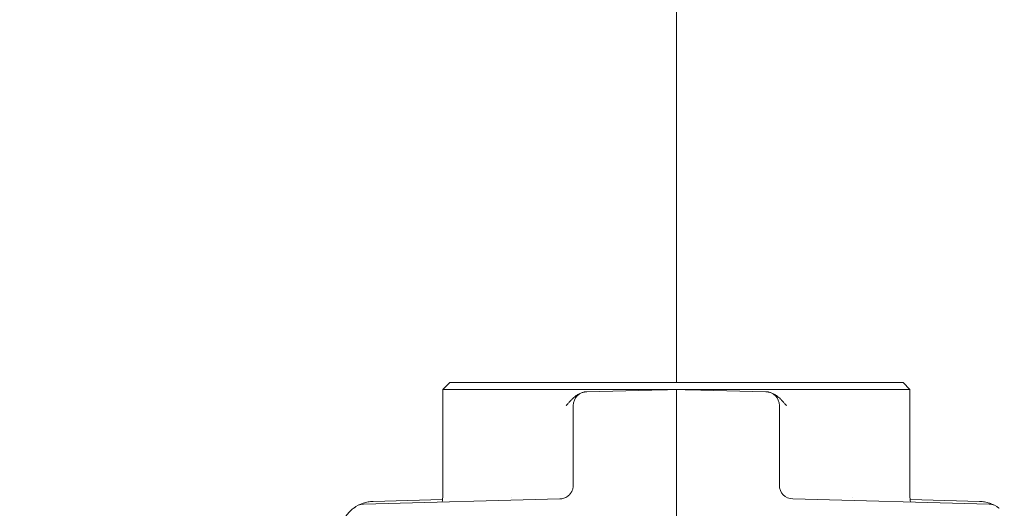
# Model space of a CAD drawing. Extents: x -277 to 148, y -99 to 381.
# Drawn here: x 103 to 109, y 157 to 160 of the extents above; entities that cross this region are included whole.
import ezdxf

# ---------------------------------------------------------------- set-up
doc = ezdxf.new("R2010")
doc.units = 0
doc.header["$LTSCALE"] = 0.5
doc.header["$MEASUREMENT"] = 0
doc.layers.get('Defpoints').update_dxf_attribs({"linetype": 'CONTINUOUS'})
for name, color, linetype, lineweight in [('DIM', 86, 'CONTINUOUS', 5), ('DRAW', 152, 'CONTINUOUS', 25), ('Visible (ANSI)', 7, 'CONTINUOUS', 9)]:
    doc.layers.add(name, color=color, linetype=linetype, lineweight=lineweight)
doc.styles.add('ARIALNARROW', font='ARIALN.TTF')
doc.dimstyles.new('0375XP', dxfattribs={"dimscale": 26.6667, "dimtxt": 0.0938, "dimasz": 0.0938, "dimexe": 0.046, "dimexo": 0.046, "dimgap": 0.09, "dimtad": 0, "dimdec": 4, "dimzin": 3, "dimdsep": 46, "dimlunit": 4, "dimtxsty": 'ARIALNARROW', "dimcen": -0.0938, "dimclrd": 256, "dimclre": 256, "dimclrt": 256, "dimadec": 0, "dimazin": 0, "dimtfac": 1, "dimtdec": 4, "dimtofl": 0, "dimtmove": 0, "dimatfit": 3, "dimfxl": 1, "dimfrac": 2, "dimtolj": 1, "dimtzin": 0, "dimarcsym": 0})

# ---------------------------------------------------------------- blocks, each defined once
blk = doc.blocks.new('*D40')
at = {"layer": 'Defpoints', "color": 0, "transparency": 16777216}
for p in [(119.3359, 166.9835), (115.4455, 130.9835), (119.3359, 130.9835)]:
    blk.add_point(p, dxfattribs=at)
at = {"layer": 'DIM', "lineweight": -2, "transparency": 16777216}
for p, q in [((118.1093, 166.9835), (114.2188, 166.9835)), ((115.4455, 164.4822), (115.4455, 162.6197)), ((115.4455, 133.4849), (115.4455, 133.6611)), ((118.1093, 130.9835), (114.2188, 130.9835))]:
    blk.add_line(p, q, dxfattribs=at)
at = {"layer": 'DIM', "transparency": 16777216}
for points in [[(115.0286, 164.4822), (115.8624, 164.4822), (115.4455, 166.9835)], [(115.0286, 133.4849), (115.8624, 133.4849), (115.4455, 130.9835)]]:
    blk.add_solid(points, dxfattribs=at)
at = {"layer": 'DIM', "transparency": 16777216, "insert": (115.4455, 148.1404), "char_height": 2.501336, "attachment_point": 5, "rotation": 90, "style": 'ARIALNARROW'}
blk.add_mtext('\\A1;3\'-0" X 7\'-0" DOOR', dxfattribs=at)

msp = doc.modelspace()

# ---------------------------------------------------------------- hatches: boundary and pattern name
at = {"layer": 'DRAW'}
h = msp.add_hatch(dxfattribs=at)
h.set_pattern_fill('ANSI33', color=3, scale=10)
h.set_pattern_definition([(45, (-10.7503, -11.5), (-1.767767, 1.767767), []), (45, (-8.9825, -11.5), (-1.767767, 1.767767), [1.25, -0.625])])
h.paths.add_polyline_path([(94.44523, 158.16899), (94.46074, 158.14472), (94.44081, 158.16578), (94.42088, 158.18622), (94.40095, 158.20551), (94.38102, 158.22315), (94.36109, 158.23862), (94.34116, 158.25141), (94.31902, 158.26199), (94.29688, 158.2685), (94.27474, 158.27072), (94.27474, 158.33072), (94.28895, 158.33072), (94.31813, 158.31809), (94.33983, 158.30304), (94.36152, 158.28284), (94.38322, 158.25797), (94.39872, 158.23772), (94.41423, 158.21588), (94.42973, 158.19284)], flags=17)
h.paths.add_polyline_path([(94.41671, 158.15471), (94.46074, 158.14472), (94.42849, 158.15572), (94.39875, 158.16672), (94.373, 158.17772), (94.35274, 158.18872), (94.33949, 158.19972), (94.33474, 158.21072), (94.27474, 158.21072), (94.27474, 158.20112), (94.32347, 158.17913), (94.36861, 158.16635)], flags=17)
h.paths.add_polyline_path([(106.42313, 158.19588), (106.43474, 158.21072), (106.43474, 158.33072), (106.42053, 158.33072), (106.38099, 158.31361), (106.34795, 158.28284), (106.32625, 158.25797), (106.30408, 158.22902), (106.27445, 158.18498), (106.24874, 158.14472), (106.27544, 158.15078), (106.30157, 158.15684), (106.32663, 158.16291), (106.35011, 158.16897), (106.3715, 158.17502), (106.3903, 158.18107)], flags=17)
h.paths.add_polyline_path([(115.01383, 155.38679), (115.13883, 155.13979), (115.13883, 155.88679), (114.38883, 155.88679), (114.38883, 155.38679)], flags=17)
h.paths.add_polyline_path([(-5.45914, 126.23353), (-5.45914, 169.48353), (112.54086, 169.48353), (112.54086, 168.48353), (120.16586, 168.48353), (120.16586, 177.10853), (-13.08414, 177.10853), (-13.08414, 75.85853), (-0.45934, 75.85853), (-0.45934, 79.10853), (-0.45914, 83.48353), (-5.45914, 83.48353), (-5.45914, 102.23353), (-6.95914, 102.23353), (-6.95913, 126.23353)])

# ---------------------------------------------------------------- linework, layer by layer
at = {"layer": 'Visible (ANSI)'}
for p, q in [((107.04086, 165.91891), (107.04086, 157.76354)), ((107.0411, 157.76354), (107.0411, 165.91891)), ((105.74165, 157.76354), (105.70228, 157.72417)), ((108.34008, 157.76354), (105.74165, 157.76354)), ((108.34008, 157.76354), (108.37945, 157.72417)), ((105.70228, 157.72417), (107.04086, 157.72417)), ((105.70228, 157.11563), (105.70228, 157.72417)), ((106.52641, 157.71069), (106.52699, 157.71071)), ((106.97405, 157.72242), (106.52699, 157.71071)), ((106.52699, 157.71071), (106.52699, 157.71071)), ((107.04086, 157.72417), (107.03762, 157.72408)), ((107.04086, 157.72417), (108.37945, 157.72417)), ((107.04086, 157.48803), (107.04086, 157.72417)), ((107.04411, 157.72408), (107.04086, 157.72417)), ((107.55474, 157.71071), (107.10768, 157.72242)), ((107.55474, 157.71071), (107.55474, 157.71071)), ((107.55474, 157.71071), (107.55532, 157.71069)), ((108.37945, 157.11563), (108.37945, 157.72417)), ((106.45031, 157.47457), (106.45031, 157.17514)), ((107.04086, 156.98401), (107.04086, 157.48803)), ((107.63142, 157.17512), (107.63142, 157.47457)), ((106.37365, 157.09646), (105.24746, 157.06697)), ((105.30274, 157.08203), (105.70077, 157.09384)), ((106.09439, 157.10552), (106.09439, 157.10552)), ((108.83426, 157.06697), (107.70809, 157.09646)), ((108.04786, 157.10373), (108.04786, 157.10373)), ((108.38096, 157.09384), (108.77899, 157.08203))]:
    msp.add_line(p, q, dxfattribs=at)
for centre, start, end in [((106.52905, 157.63199), 91.50653, 179.99891), ((107.55268, 157.632), 360, 88.5), ((107.71016, 157.17517), 180.00001, 268.5), ((105.24953, 156.98825), 91.5, 136.48037), ((108.8322, 156.98825), 43.51963, 88.5)]:
    msp.add_arc(centre, 0.07874, start, end, dxfattribs=at)
at = {"layer": 'Visible (ANSI)', "extrusion": (0, 0, -1)}
for centre, major_axis, ratio, start_param, end_param in [((106.37261, 157.13585), (0.00102, -0.03939), 0.4848393, 6.283038, 6.2830499), ((106.39016, 157.14047), (0.01859, -0.0347), 0.4270062, 6.2830859, 6.2831845), ((108.02779, 157.16685), (-0.00209, -0.07871), 0.696197, 6.2829297, 6.2829387)]:
    msp.add_ellipse(centre, major_axis=major_axis, ratio=ratio, start_param=start_param, end_param=end_param, dxfattribs=at)
at = {"layer": 'Visible (ANSI)'}
for points, knots in [([(106.52641, 157.71069), (106.52396, 157.71063), (106.51905, 157.71029), (106.51167, 157.70916), (106.50418, 157.70738), (106.49653, 157.70492), (106.48866, 157.7017), (106.48045, 157.69758), (106.4719, 157.69246), (106.46304, 157.68624), (106.45364, 157.67864), (106.44355, 157.66933), (106.43269, 157.65805), (106.42116, 157.6449), (106.41301, 157.63499), (106.40876, 157.62982)], [0.00000351, 0.00000351, 0.00000351, 0.00000351, 0.07692308, 0.15384615, 0.23076923, 0.30769231, 0.38461538, 0.46153846, 0.53846154, 0.61538462, 0.69230769, 0.76923077, 0.84615385, 0.92307692, 1, 1, 1, 1]), ([(107.03762, 157.72408), (107.0269, 157.72381), (107.0163, 157.72352), (106.9953, 157.72297), (106.98471, 157.7227), (106.97405, 157.72242)], [1.08937858, 1.08937858, 1.08937858, 1.08937858, 1.16922179, 1.16922179, 1.24943861, 1.24943861, 1.24943861, 1.24943861]), ([(107.10768, 157.72242), (107.09698, 157.7227), (107.08638, 157.72297), (107.06543, 157.72352), (107.05482, 157.72381), (107.04411, 157.72408)], [2.11572589, 2.11572589, 2.11572589, 2.11572589, 2.1956052, 2.1956052, 2.275483, 2.275483, 2.275483, 2.275483]), ([(107.67297, 157.62982), (107.66872, 157.63499), (107.66057, 157.6449), (107.64904, 157.65805), (107.63818, 157.66933), (107.62809, 157.67864), (107.61869, 157.68624), (107.60983, 157.69246), (107.60128, 157.69758), (107.59307, 157.7017), (107.5852, 157.70492), (107.57755, 157.70738), (107.57006, 157.70916), (107.56268, 157.71029), (107.55777, 157.71063), (107.55532, 157.71069)], [0, 0, 0, 0, 0.07692308, 0.15384615, 0.23076923, 0.30769231, 0.38461538, 0.46153846, 0.53846154, 0.61538462, 0.69230769, 0.76923077, 0.84615385, 0.92307692, 0.99999649, 0.99999649, 0.99999649, 0.99999649]), ([(106.45032, 157.63178), (106.45032, 157.63148), (106.45031, 157.63014), (106.45031, 157.62744), (106.45031, 157.62658), (106.45031, 157.62562)], [0, 0, 0, 0, 0.067184688, 0.067184688, 0.093101349, 0.093101349, 0.093101349, 0.093101349]), ([(107.63142, 157.47457), (107.63142, 157.47826), (107.63142, 157.48195), (107.63142, 157.48565), (107.63142, 157.48935), (107.63142, 157.49306), (107.63142, 157.49675), (107.63142, 157.50045), (107.63142, 157.50414), (107.63142, 157.5078), (107.63142, 157.51147), (107.63142, 157.51511), (107.63142, 157.51872), (107.63142, 157.52233), (107.63142, 157.5259), (107.63142, 157.52943), (107.63142, 157.53296), (107.63142, 157.53644), (107.63142, 157.53986), (107.63142, 157.54329), (107.63142, 157.54665), (107.63142, 157.54995), (107.63142, 157.55325), (107.63142, 157.55648), (107.63142, 157.55964), (107.63142, 157.5628), (107.63142, 157.56589), (107.63142, 157.56889), (107.63142, 157.5719), (107.63142, 157.57483), (107.63142, 157.57767), (107.63142, 157.5805), (107.63142, 157.58326), (107.63142, 157.58591), (107.63142, 157.58857), (107.63142, 157.59113), (107.63142, 157.59359), (107.63142, 157.59605), (107.63142, 157.59841), (107.63142, 157.60066), (107.63142, 157.6029), (107.63142, 157.60504), (107.63142, 157.60707), (107.63142, 157.60909), (107.63142, 157.61101), (107.63142, 157.61281), (107.63142, 157.6146), (107.63142, 157.61628), (107.63142, 157.61784), (107.63142, 157.6194), (107.63142, 157.62084), (107.63142, 157.62214), (107.63142, 157.62345), (107.63142, 157.62464), (107.63142, 157.62569), (107.63142, 157.62674), (107.63142, 157.62766), (107.63142, 157.62845), (107.63142, 157.62924), (107.63142, 157.6299), (107.63142, 157.63043), (107.63142, 157.63095), (107.63142, 157.63134), (107.63142, 157.6316), (107.63142, 157.63186), (107.63142, 157.632), (107.63142, 157.632)], [0, 0, 0, 0, 0.0454545, 0.0454545, 0.0454545, 0.0909091, 0.0909091, 0.0909091, 0.1363636, 0.1363636, 0.1363636, 0.1818182, 0.1818182, 0.1818182, 0.2272727, 0.2272727, 0.2272727, 0.2727273, 0.2727273, 0.2727273, 0.3181818, 0.3181818, 0.3181818, 0.3636364, 0.3636364, 0.3636364, 0.4090909, 0.4090909, 0.4090909, 0.4545455, 0.4545455, 0.4545455, 0.5, 0.5, 0.5, 0.5454545, 0.5454545, 0.5454545, 0.5909091, 0.5909091, 0.5909091, 0.6363636, 0.6363636, 0.6363636, 0.6818182, 0.6818182, 0.6818182, 0.7272727, 0.7272727, 0.7272727, 0.7727273, 0.7727273, 0.7727273, 0.8181818, 0.8181818, 0.8181818, 0.8636364, 0.8636364, 0.8636364, 0.9090909, 0.9090909, 0.9090909, 0.9545455, 0.9545455, 0.9545455, 1, 1, 1, 1]), ([(106.45031, 157.62562), (106.45031, 157.62458), (106.45031, 157.62342), (106.45031, 157.62214), (106.45031, 157.62084), (106.45031, 157.6194), (106.45031, 157.61784), (106.45031, 157.6177), (106.45031, 157.61756), (106.45031, 157.61742), (106.45031, 157.61598), (106.45031, 157.61444), (106.45031, 157.61281), (106.45031, 157.61216), (106.45031, 157.6115), (106.45031, 157.61082)], [0.18286023, 0.18286023, 0.18286023, 0.18286023, 0.22727273, 0.22727273, 0.22727273, 0.27272727, 0.27272727, 0.27272727, 0.2767563, 0.2767563, 0.2767563, 0.31818182, 0.31818182, 0.31818182, 0.33453948, 0.33453948, 0.33453948, 0.33453948]), ([(106.45031, 157.58185), (106.45031, 157.58048), (106.45031, 157.57908), (106.45031, 157.57767), (106.45031, 157.57532), (106.45031, 157.57292), (106.45031, 157.57046), (106.45031, 157.56994), (106.45031, 157.56942), (106.45031, 157.56889), (106.45031, 157.56589), (106.45031, 157.5628), (106.45031, 157.55964), (106.45031, 157.55736), (106.45031, 157.55504), (106.45031, 157.55269)], [0.52278794, 0.52278794, 0.52278794, 0.52278794, 0.54545455, 0.54545455, 0.54545455, 0.58295288, 0.58295288, 0.58295288, 0.59090909, 0.59090909, 0.59090909, 0.63636364, 0.63636364, 0.63636364, 0.66915109, 0.66915109, 0.66915109, 0.66915109]), ([(106.45031, 157.51459), (106.45031, 157.51234), (106.45031, 157.51007), (106.45031, 157.5078), (106.45031, 157.50574), (106.45031, 157.50368), (106.45031, 157.50161), (106.45031, 157.5), (106.45031, 157.49838), (106.45031, 157.49675), (106.45031, 157.49306), (106.45032, 157.48935), (106.45032, 157.48565), (106.45032, 157.48195), (106.45032, 157.47826), (106.45032, 157.47457)], [0.83545463, 0.83545463, 0.83545463, 0.83545463, 0.86363636, 0.86363636, 0.86363636, 0.88914342, 0.88914342, 0.88914342, 0.90909091, 0.90909091, 0.90909091, 0.95454545, 0.95454545, 0.95454545, 1, 1, 1, 1]), ([(106.42834, 157.12058), (106.42244, 157.11444), (106.41544, 157.10921), (106.40048, 157.10144), (106.39234, 157.09875), (106.38167, 157.09704), (106.37923, 157.09676), (106.37677, 157.0966)], [0, 0, 0, 0, 0.0648697, 0.0648697, 0.12856337, 0.12856337, 0.14729797, 0.14729797, 0.14729797, 0.14729797]), ([(106.42834, 157.12058), (106.42978, 157.12208), (106.43117, 157.12364), (106.43249, 157.12525), (106.43392, 157.12699), (106.43527, 157.12879), (106.43654, 157.13065), (106.43782, 157.13251), (106.43901, 157.13442), (106.44012, 157.13638), (106.44123, 157.13834), (106.44225, 157.14035), (106.44319, 157.1424), (106.44413, 157.14445), (106.44497, 157.14654), (106.44573, 157.14866), (106.44649, 157.15078), (106.44716, 157.15294), (106.44773, 157.15511), (106.4483, 157.15729), (106.44878, 157.15949), (106.44916, 157.16171), (106.44955, 157.16393), (106.44984, 157.16617), (106.45003, 157.1684), (106.45017, 157.17006), (106.45026, 157.17171), (106.45029, 157.17338)], [0.50415, 0.50415, 0.50415, 0.50415, 0.55555556, 0.55555556, 0.55555556, 0.61111111, 0.61111111, 0.61111111, 0.66666667, 0.66666667, 0.66666667, 0.72222222, 0.72222222, 0.72222222, 0.77777778, 0.77777778, 0.77777778, 0.83333333, 0.83333333, 0.83333333, 0.88888889, 0.88888889, 0.88888889, 0.94444444, 0.94444444, 0.94444444, 0.98548268, 0.98548268, 0.98548268, 0.98548268]), ([(105.30274, 157.08203), (105.29793, 157.08188), (105.29312, 157.08157), (105.28833, 157.08107), (105.28354, 157.08057), (105.27877, 157.0799), (105.27403, 157.07906), (105.26929, 157.07821), (105.26458, 157.07719), (105.25991, 157.076), (105.25524, 157.07481), (105.25062, 157.07345), (105.24606, 157.07192), (105.24149, 157.07039), (105.23698, 157.06869), (105.23254, 157.06683), (105.22891, 157.06531), (105.22532, 157.06368), (105.22178, 157.06194)], [0, 0, 0, 0, 0.04761905, 0.04761905, 0.04761905, 0.0952381, 0.0952381, 0.0952381, 0.14285714, 0.14285714, 0.14285714, 0.19047619, 0.19047619, 0.19047619, 0.23809524, 0.23809524, 0.23809524, 0.27704822, 0.27704822, 0.27704822, 0.27704822]), ([(108.83828, 157.07102), (108.83741, 157.07133), (108.83655, 157.07163), (108.83568, 157.07192), (108.83111, 157.07345), (108.82649, 157.07481), (108.82182, 157.076), (108.81715, 157.07719), (108.81244, 157.07821), (108.8077, 157.07906), (108.80296, 157.0799), (108.79819, 157.08057), (108.7934, 157.08107), (108.78862, 157.08156), (108.78382, 157.08188), (108.77901, 157.08202)], [0.80044665, 0.80044665, 0.80044665, 0.80044665, 0.80952381, 0.80952381, 0.80952381, 0.85714286, 0.85714286, 0.85714286, 0.9047619, 0.9047619, 0.9047619, 0.95238095, 0.95238095, 0.95238095, 0.99991809, 0.99991809, 0.99991809, 0.99991809]), ([(105.19994, 157.04942), (105.19818, 157.04826), (105.19644, 157.04706), (105.19472, 157.04584), (105.19079, 157.04306), (105.18697, 157.04013), (105.18325, 157.03706), (105.17954, 157.034), (105.17594, 157.0308), (105.17246, 157.02747), (105.16898, 157.02414), (105.16563, 157.02068), (105.1624, 157.0171), (105.15917, 157.01353), (105.15608, 157.00983), (105.15313, 157.00603), (105.15017, 157.00223), (105.14736, 156.99831), (105.14469, 156.9943), (105.14202, 156.9903), (105.1395, 156.98619), (105.13714, 156.98199), (105.13477, 156.9778), (105.13256, 156.97352), (105.13051, 156.96916), (105.12845, 156.96481), (105.12656, 156.96038), (105.12483, 156.95588), (105.12311, 156.95139), (105.12154, 156.94683), (105.12015, 156.94222), (105.11876, 156.93761), (105.11753, 156.93295), (105.11648, 156.92825), (105.11543, 156.92355), (105.11455, 156.91881), (105.11385, 156.91405), (105.11314, 156.90929), (105.11261, 156.9045), (105.11226, 156.89969), (105.11191, 156.89489), (105.11173, 156.89008), (105.11173, 156.88526)], [0.36008924, 0.36008924, 0.36008924, 0.36008924, 0.38095238, 0.38095238, 0.38095238, 0.42857143, 0.42857143, 0.42857143, 0.47619048, 0.47619048, 0.47619048, 0.52380952, 0.52380952, 0.52380952, 0.57142857, 0.57142857, 0.57142857, 0.61904762, 0.61904762, 0.61904762, 0.66666667, 0.66666667, 0.66666667, 0.71428571, 0.71428571, 0.71428571, 0.76190476, 0.76190476, 0.76190476, 0.80952381, 0.80952381, 0.80952381, 0.85714286, 0.85714286, 0.85714286, 0.9047619, 0.9047619, 0.9047619, 0.95238095, 0.95238095, 0.95238095, 1, 1, 1, 1])]:
    msp.add_open_spline(points, degree=3, knots=knots, dxfattribs=at)
for points in [[(106.45031, 157.632), (106.45031, 157.632), (106.45032, 157.63192), (106.45032, 157.63178)], [(106.45031, 157.61082), (106.45031, 157.60306), (106.45031, 157.59319), (106.45031, 157.58185)], [(106.45031, 157.55269), (106.45031, 157.54078), (106.45031, 157.52786), (106.45031, 157.51459)], [(106.45031, 157.17513), (106.45031, 157.17454), (106.45031, 157.17396), (106.45029, 157.17338)], [(106.45031, 157.17514), (106.45031, 157.17514), (106.45031, 157.17514), (106.45031, 157.17514)], [(105.70228, 157.11563), (105.70228, 157.10329), (105.7008, 157.09083), (105.6979, 157.07876)], [(106.37366, 157.09646), (106.3747, 157.09649), (106.37574, 157.09654), (106.37677, 157.0966)], [(108.38383, 157.07876), (108.38093, 157.09083), (108.37945, 157.10329), (108.37945, 157.11563)], [(108.77899, 157.08203), (108.77899, 157.08203), (108.77899, 157.08203), (108.77899, 157.08203)], [(108.85992, 157.06194), (108.85288, 157.0654), (108.84564, 157.06844), (108.83828, 157.07102)], [(108.84428, 157.06881), (108.84283, 157.06937), (108.84138, 157.06992), (108.83992, 157.07044)], [(108.89168, 157.04243), (108.88846, 157.04485), (108.88517, 157.04718), (108.8818, 157.04941)]]:
    msp.add_open_spline(points, degree=3, dxfattribs=at)

# ---------------------------------------------------------------- dimensions: what is measured, and where the dimension line sits
at = {"layer": 'DIM'}
dim = msp.add_linear_dim(base=(115.4455, 130.98353), p1=(119.33592, 166.98353), p2=(119.33592, 130.98353), angle=270, text='<> X 7\'-0" DOOR', dimstyle='0375XP', dxfattribs=at)
dim.commit()
dim.dimension.update_dxf_attribs({"geometry": '*D40', "text_midpoint": (115.4455, 148.14041), "dimtype": 160})

doc.saveas('drawing.dxf')
